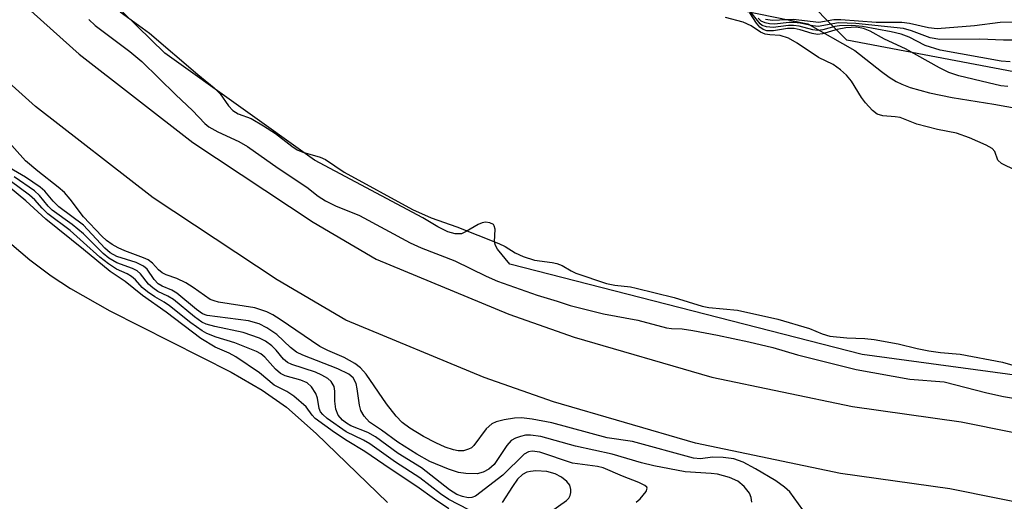
# Model space of a CAD drawing. Units: inches. Extents: x 1231765 to 1237765, y 501457 to 505457.
# Drawn here: x 1232990 to 1233149, y 502400 to 502478 of the extents above; entities that cross this region are included whole.
import ezdxf

# ---------------------------------------------------------------- set-up
doc = ezdxf.new("R2010")
doc.units = ezdxf.units.IN
doc.header["$MEASUREMENT"] = 0
for name, color, linetype in [('HYDRO-Stream Poly Centerlines', 142, 'Continuous'), ('HYDRO-Water Body', 4, 'Continuous'), ('NTRL-Trees', 3, 'Continuous'), ('TRANS-Road', 130, 'Continuous'), ('Undefined', 1, 'Continuous')]:
    doc.layers.add(name, color=color, linetype=linetype)

msp = doc.modelspace()

# ---------------------------------------------------------------- linework, layer by layer
at = {"layer": 'HYDRO-Stream Poly Centerlines'}
for points in [[(1233244.91, 502401.78), (1233227.47, 502405.15), (1233158.53, 502419.23), (1233125.87, 502423.66), (1233068.93, 502438.29), (1233066.95, 502440.7), (1233066.61, 502441.28), (1233066.44, 502441.87), (1233066.54, 502443.93), (1233066.42, 502444.5), (1233066.27, 502444.68), (1233065.67, 502444.95), (1233065, 502445.07), (1233064.45, 502444.97), (1233063.82, 502444.7), (1233061.89, 502443.54), (1233061.09, 502443.19), (1233060.08, 502443.18), (1233058.91, 502443.52), (1233057.3, 502444.3), (1233054.88, 502445.77), (1233037.34, 502455.09), (1233013.18, 502472.43), (1232975.07, 502509.59)], [(1233095.41, 502481.64), (1233117.11, 502477.14), (1233124.7, 502472.86), (1233128.97, 502469.44), (1233130.22, 502468.54), (1233131.36, 502467.83), (1233132.3, 502467.38), (1233133.64, 502466.86), (1233136.73, 502465.98), (1233140.42, 502465.23), (1233147.13, 502464.13), (1233151.33, 502463.38)], [(1232984.05, 502445.19), (1232991.35, 502438.97), (1232994.8, 502436.4), (1232997.92, 502434.32), (1233004.27, 502430.75), (1233023.89, 502420.83), (1233028.88, 502417.91), (1233032.83, 502415.14), (1233037.61, 502410.92), (1233049.15, 502399.76)]]:
    msp.add_lwpolyline(points, dxfattribs=at)
at = {"layer": 'HYDRO-Water Body'}
for points in [[(1233244.91, 502401.78, 0), (1233227.47, 502405.15, 0), (1233158.53, 502419.23, 0), (1233125.87, 502423.66, 0), (1233068.93, 502438.29, 0), (1233066.95, 502440.7, 0), (1233066.61, 502441.28, 0), (1233066.44, 502441.87, 0), (1233066.54, 502443.93, 0), (1233066.42, 502444.5, 0), (1233066.27, 502444.68, 0), (1233065.67, 502444.95, 0), (1233065, 502445.07, 0), (1233064.45, 502444.97, 0), (1233063.82, 502444.7, 0), (1233061.89, 502443.54, 0), (1233061.09, 502443.19, 0), (1233060.08, 502443.18, 0), (1233058.91, 502443.52, 0), (1233057.3, 502444.3, 0), (1233054.88, 502445.77, 0), (1233037.34, 502455.09, 0), (1233013.18, 502472.43, 0), (1232975.07, 502509.59, 0)], [(1233095.41, 502481.64, 0), (1233117.11, 502477.14, 0), (1233124.7, 502472.86, 0), (1233128.97, 502469.44, 0), (1233130.22, 502468.54, 0), (1233131.36, 502467.83, 0), (1233132.3, 502467.38, 0), (1233133.64, 502466.86, 0), (1233136.73, 502465.98, 0), (1233140.42, 502465.23, 0), (1233147.13, 502464.13, 0), (1233151.33, 502463.38, 0)], [(1232984.05, 502445.19, 0), (1232991.35, 502438.97, 0), (1232994.8, 502436.4, 0), (1232997.92, 502434.32, 0), (1233004.27, 502430.75, 0), (1233023.89, 502420.83, 0), (1233028.88, 502417.91, 0), (1233032.83, 502415.14, 0), (1233037.61, 502410.92, 0), (1233049.15, 502399.76, 0)]]:
    msp.add_polyline3d(points, dxfattribs=at)
at = {"layer": 'NTRL-Trees'}
msp.add_polyline3d([(1233592.43, 502391.21, 0), (1233321.7, 502436.9, 0), (1233123.41, 502474.5, 0), (1233106.94, 502491.13, 0), (1233098.93, 502499.22, 0), (1233094.84, 502533.36, 0), (1233089.91, 502566.12, 0), (1233100.17, 502599.63, 0), (1233141.88, 502635.18, 0), (1233150.08, 502717.23, 0), (1233161.02, 502811.58, 0), (1233161.96, 502878.96, 0), (1233173.33, 502909.36, 0), (1233202.05, 502929.54, 0), (1233227.18, 502947.19, 0), (1233258.38, 502936.38, 0), (1233285.62, 502919.34, 0), (1233316.5, 502895.75, 0), (1233348.12, 502875.19, 0), (1233382, 502853.84, 0)], dxfattribs=at)
at = {"layer": 'TRANS-Road'}
for points in [[(1232841.37, 502673.85), (1232877.72, 502619.36), (1232906.4, 502579.86), (1232953.11, 502520.55), (1232967.98, 502502.61), (1232984.17, 502485.85), (1232999.32, 502472.24), (1233017.71, 502457.94), (1233037.14, 502445.06), (1233047.34, 502439.11), (1233068.74, 502430.2), (1233079.31, 502426.48), (1233101.59, 502420.02), (1233124.28, 502415.27), (1233141.88, 502412.79), (1233209.84, 502399.09), (1233332.69, 502375.28), (1233480.94, 502349.63)], [(1233479.09, 502338.79), (1233330.7, 502364.46), (1233207.71, 502388.3), (1233140.03, 502401.95), (1233122.38, 502404.43), (1233098.92, 502409.34), (1233075.96, 502416), (1233064.8, 502419.93), (1233042.43, 502429.24), (1233031.32, 502435.72), (1233011.29, 502449), (1232992.26, 502463.8), (1232976.53, 502477.93), (1232959.78, 502495.27), (1232944.55, 502513.64), (1232897.63, 502573.23), (1232868.69, 502613.08), (1232832.06, 502667.98)]]:
    msp.add_lwpolyline(points, dxfattribs=at)
at = {"layer": 'Undefined'}
for points, elevation in [([(1233005.97, 502479.09), (1233010.68, 502475.63), (1233018.52, 502468.93), (1233021.17, 502466.79), (1233022.09, 502465.82), (1233023.46, 502463.89), (1233024.16, 502463.12), (1233025.03, 502462.6), (1233027.1, 502461.83), (1233029.13, 502460.67), (1233031.05, 502459.43), (1233033.69, 502457.36), (1233034.57, 502456.79), (1233035.48, 502456.4), (1233038.28, 502455.56), (1233039.11, 502455.19), (1233042.14, 502453.17), (1233053.19, 502447.12), (1233056.22, 502445.78), (1233060.35, 502444.33), (1233067.13, 502441.64), (1233068.17, 502441.13), (1233069.79, 502440.09), (1233071.08, 502439.52), (1233072.9, 502438.94), (1233075.77, 502438.57), (1233076.53, 502438.41), (1233077.37, 502438.05), (1233078.83, 502437.19), (1233079.59, 502436.83), (1233084.56, 502435.14), (1233085.87, 502434.88), (1233088.42, 502434.59), (1233089.35, 502434.4), (1233095.47, 502432.91), (1233100.02, 502431.48), (1233101.08, 502431.26)], 170), ([(1233149.77, 502471.03), (1233148.34, 502471.11), (1233138.46, 502472.89), (1233136.03, 502473.63), (1233133.46, 502475), (1233132.18, 502475.5), (1233130.55, 502475.87), (1233125.91, 502476.72), (1233124.18, 502476.87), (1233122.21, 502476.83), (1233121.46, 502476.7), (1233119.53, 502476.2), (1233118.71, 502476.09), (1233117.89, 502476.19), (1233115.71, 502476.76), (1233114.76, 502476.89), (1233113.97, 502476.87), (1233111.46, 502476.54), (1233110.38, 502476.64), (1233109.72, 502476.9), (1233109.37, 502477.16), (1233107.68, 502479.33)], 174), ([(1233149.42, 502467), (1233148.29, 502467.14), (1233146.25, 502467.59), (1233141.5, 502468.73), (1233139.89, 502469.26), (1233138.38, 502470.01), (1233132.88, 502473.12), (1233129.45, 502474.66), (1233127.16, 502475.95), (1233126.1, 502476.4), (1233124.97, 502476.59), (1233123.2, 502476.49), (1233121.82, 502476.24), (1233119.43, 502475.54), (1233118.64, 502475.44), (1233117.81, 502475.57), (1233115.87, 502476.2), (1233114.86, 502476.41), (1233113.82, 502476.37), (1233111.51, 502475.99), (1233110.47, 502476.03), (1233109.89, 502476.22), (1233109.33, 502476.61), (1233108.8, 502477.26), (1233107.69, 502478.94)], 172), ([(1233000.9, 502477.85), (1233001.89, 502476.87), (1233007.51, 502472.67), (1233009.45, 502471.07), (1233014.94, 502465.64), (1233017.65, 502463.14), (1233019.65, 502461.01), (1233020.27, 502460.51), (1233021.74, 502459.7), (1233025.15, 502458.11), (1233026.53, 502457.31), (1233031.47, 502453.79), (1233036.11, 502450.72), (1233037.93, 502449.29), (1233039.12, 502448.52), (1233040.74, 502447.73), (1233044.61, 502446.13), (1233052.81, 502441.71), (1233054.6, 502440.94), (1233060.05, 502438.84), (1233065.1, 502436.33), (1233066.93, 502435.55), (1233073.33, 502433.24), (1233076.56, 502432.32), (1233078.68, 502431.57), (1233084.04, 502430.27), (1233089.6, 502429.22), (1233094.25, 502427.98), (1233095.06, 502427.87), (1233096.76, 502427.81), (1233098.5, 502427.56), (1233102.51, 502426.82), (1233107.57, 502425.71), (1233111.42, 502424.78), (1233115.39, 502423.61), (1233124.92, 502421.24), (1233133.56, 502419.7), (1233139.11, 502419.23), (1233146, 502417.46), (1233148.72, 502416.89), (1233150.98, 502416.51)], 172), ([(1233150.71, 502453.45), (1233148.38, 502454.55), (1233147.81, 502455.1), (1233147.3, 502456.51), (1233146.88, 502456.97), (1233145.88, 502457.53), (1233143.19, 502458.72), (1233141.09, 502459.47), (1233138.05, 502460.08), (1233134.72, 502460.9), (1233132.02, 502462.01), (1233131.19, 502462.13), (1233129.22, 502462.25), (1233128.31, 502462.55), (1233127.52, 502463.15), (1233126.39, 502464.37), (1233125.78, 502465.23), (1233124.16, 502467.89), (1233123.34, 502468.83), (1233122.38, 502469.72), (1233121.19, 502470.57), (1233118.81, 502471.73), (1233115.35, 502474.03), (1233113.94, 502474.81), (1233112.63, 502475.26), (1233110.96, 502475.37), (1233110.2, 502475.5), (1233109.46, 502475.82), (1233107.94, 502476.85), (1233106.64, 502477.41), (1233103.8, 502478.18)], 170), ([(1233152.17, 502474.52), (1233148.72, 502474.52), (1233144.86, 502474.69), (1233138.42, 502474.62), (1233136.88, 502474.9), (1233133.83, 502476.04), (1233132.53, 502476.39), (1233124.86, 502477.22), (1233122.04, 502477.32), (1233118.77, 502476.74), (1233117.91, 502476.82), (1233115.87, 502477.25), (1233114.87, 502477.37), (1233114.07, 502477.36), (1233111.72, 502477.11), (1233110.88, 502477.14), (1233110.2, 502477.29), (1233109.56, 502477.58), (1233109.04, 502478.06)], 176), ([(1233152.65, 502477.44), (1233148.18, 502477.36), (1233144.04, 502476.84), (1233137.96, 502476.36), (1233136.56, 502476.5), (1233133.49, 502477.22), (1233132.28, 502477.35), (1233128.13, 502477.37), (1233122.41, 502477.82), (1233121.31, 502477.78), (1233118.84, 502477.38), (1233114.73, 502477.86), (1233111.37, 502477.68), (1233110.22, 502477.87)], 178), ([(1233000, 502445.93), (1232997.87, 502448.78), (1232996.94, 502449.86), (1232995.94, 502450.75), (1232992.62, 502453.34), (1232990.66, 502455.01), (1232985.27, 502460.99)], 172), ([(1233000, 502444.61), (1232996.03, 502447.57), (1232995.11, 502448.49), (1232993.79, 502450.06), (1232993.03, 502450.72), (1232990.65, 502452.33), (1232988.07, 502453.84)], 170), ([(1233000, 502440.63), (1232993.95, 502445.57), (1232990.73, 502448.54), (1232986.31, 502452.15)], 164), ([(1233000, 502441.8), (1232997.88, 502443.72), (1232994.27, 502446.43), (1232993.34, 502447.32), (1232992.15, 502448.66), (1232991.32, 502449.42), (1232988.2, 502451.75)], 166), ([(1233000, 502443.19), (1232998.21, 502444.71), (1232994.95, 502447.01), (1232994.31, 502447.65), (1232992.93, 502449.39), (1232992.1, 502450.14), (1232988.82, 502452.4)], 168), ([(1233116.3, 502398.57), (1233114.18, 502401.45), (1233113.33, 502402.24), (1233111.9, 502403.22), (1233108.64, 502405.17), (1233106.64, 502406.25), (1233105.14, 502406.77), (1233103.42, 502407), (1233101.69, 502407.06), (1233099.73, 502406.82), (1233098.6, 502406.88), (1233088.74, 502409.62), (1233084.66, 502410.18), (1233075.73, 502412.64), (1233072.52, 502413.23), (1233070.83, 502413.43), (1233069.67, 502413.4), (1233068.03, 502413.13), (1233066.7, 502412.78), (1233066.02, 502412.44), (1233065.08, 502411.64), (1233063.12, 502408.95), (1233062.73, 502408.6), (1233062.24, 502408.34), (1233061.43, 502408.11), (1233060.6, 502408.09), (1233059.8, 502408.25), (1233058.48, 502408.69), (1233056.94, 502409.36), (1233055, 502410.4), (1233052.79, 502411.73), (1233051.54, 502412.67), (1233050.58, 502413.7), (1233048.99, 502415.7), (1233045.73, 502420.5), (1233044.77, 502421.53), (1233043.87, 502422.2), (1233042.15, 502423.17), (1233039.5, 502424.31), (1233038.2, 502424.98), (1233031.83, 502429.31), (1233030.63, 502430.07), (1233029.65, 502430.57), (1233027.7, 502431.22), (1233021.84, 502432.14), (1233021.12, 502432.33), (1233020.51, 502432.59), (1233017.77, 502434.51), (1233016.58, 502435.24), (1233015.11, 502435.98), (1233013.37, 502436.56), (1233012.72, 502436.9), (1233012.13, 502437.38), (1233011.16, 502438.45), (1233010.49, 502438.97), (1233009.71, 502439.32), (1233006.71, 502440.41), (1233005.65, 502440.9), (1233004.67, 502441.46), (1233003.76, 502442.12), (1233002.99, 502442.8), (1233000, 502445.93)], 172), ([(1233108.04, 502399.77), (1233107.93, 502400.52), (1233107.66, 502401.24), (1233106.82, 502402.32), (1233105.75, 502403.19), (1233104.44, 502403.77), (1233102.47, 502404.33), (1233101.48, 502404.45), (1233097.27, 502404.68), (1233092.18, 502405.67), (1233090.22, 502406.17), (1233085.44, 502407.57), (1233079.53, 502408.86), (1233073.94, 502410.39), (1233072.29, 502410.63), (1233071.47, 502410.6), (1233070.65, 502410.42), (1233069.86, 502410.15), (1233069.15, 502409.75), (1233068.42, 502408.93), (1233066.38, 502405.86), (1233065.55, 502405.1), (1233064.64, 502404.62), (1233063.62, 502404.39), (1233061.83, 502404.42), (1233060.65, 502404.59), (1233058.99, 502405.15), (1233056, 502406.39), (1233053.9, 502407.57), (1233050.83, 502409.47), (1233048.17, 502411.45), (1233046.27, 502412.72), (1233045.38, 502413.72), (1233044.85, 502414.64), (1233044.62, 502415.47), (1233044.28, 502418.13), (1233044.08, 502418.98), (1233043.61, 502419.89), (1233042.91, 502420.5), (1233041.11, 502421.36), (1233035.49, 502423.58), (1233034.47, 502424.06), (1233033.5, 502424.78), (1233031.26, 502426.88), (1233029.63, 502427.99), (1233028.39, 502428.64), (1233026.69, 502429.12), (1233020.02, 502429.99), (1233019.25, 502430.26), (1233018.31, 502430.93), (1233015.1, 502433.61), (1233014.3, 502434.07), (1233012.72, 502434.71), (1233012.08, 502435.11), (1233011.44, 502435.79), (1233010.29, 502437.46), (1233009.73, 502437.98), (1233008.54, 502438.53), (1233005.44, 502439.5), (1233004.34, 502440.11), (1233003.48, 502440.89), (1233000, 502444.61)], 170), ([(1233089.35, 502399.79), (1233089.98, 502400.32), (1233090.98, 502401.52), (1233091.12, 502402.06), (1233091.04, 502402.22), (1233090.72, 502402.5), (1233089.75, 502402.99), (1233087.14, 502403.98), (1233084.02, 502405.32), (1233083.1, 502405.53), (1233079.04, 502406.11), (1233073.77, 502407.85), (1233072.51, 502408.06), (1233071.92, 502407.93), (1233071.26, 502407.53), (1233067.78, 502404.16), (1233063.36, 502400.76), (1233062.79, 502400.53), (1233062.21, 502400.51), (1233061.3, 502400.7), (1233060.38, 502401.01), (1233059.16, 502401.77), (1233054.66, 502405.34), (1233050.89, 502407.67), (1233047.23, 502410.35), (1233045.99, 502411.03), (1233043.24, 502412.15), (1233042.54, 502412.55), (1233041.89, 502413.03), (1233041.16, 502413.85), (1233040.78, 502414.81), (1233040.62, 502416.13), (1233040.65, 502417.75), (1233040.52, 502418.48), (1233040.06, 502419.28), (1233039.49, 502419.79), (1233038.53, 502420.34), (1233037.5, 502420.8), (1233033.7, 502422.04), (1233032.97, 502422.38), (1233032.33, 502422.92), (1233031.16, 502424.35), (1233030.44, 502425.08), (1233029.43, 502425.8), (1233028.46, 502426.31), (1233025.83, 502427.25), (1233021.27, 502428.19), (1233019.85, 502428.57), (1233019.13, 502428.91), (1233017.96, 502429.74), (1233014.55, 502432.57), (1233013.68, 502433.11), (1233012.03, 502433.88), (1233011.21, 502434.44), (1233010.54, 502435.06), (1233009.26, 502436.69), (1233008.68, 502437.18), (1233007.92, 502437.58), (1233005.39, 502438.48), (1233004.12, 502439.23), (1233003.19, 502440.02), (1233000, 502443.19)], 168), ([(1233062.28, 502398.56), (1233059.08, 502400.23), (1233057.74, 502401.16), (1233054.39, 502403.75), (1233050.44, 502406.27), (1233046.3, 502409.21), (1233045.27, 502409.82), (1233042.49, 502411.18), (1233039.43, 502413.3), (1233038.7, 502413.94), (1233038.34, 502414.39), (1233038.13, 502414.93), (1233037.83, 502416.62), (1233037.57, 502417.35), (1233036.85, 502418.44), (1233036.17, 502419.08), (1233035.15, 502419.53), (1233032.6, 502420.23), (1233031.86, 502420.59), (1233031.06, 502421.31), (1233029.34, 502423.23), (1233028.68, 502423.76), (1233028, 502424.16), (1233024.51, 502425.56), (1233021.45, 502426.45), (1233019.95, 502427.08), (1233019.2, 502427.48), (1233017.37, 502428.79), (1233013.94, 502431.55), (1233013.07, 502432.13), (1233011.54, 502432.99), (1233010.37, 502433.81), (1233009.53, 502434.52), (1233008.43, 502435.72), (1233007.77, 502436.29), (1233007.06, 502436.7), (1233005.35, 502437.46), (1233004.05, 502438.31), (1233002.67, 502439.41), (1233000, 502441.8)], 166), ([(1233059.06, 502398.72), (1233056.73, 502400.28), (1233053.89, 502402.32), (1233049.59, 502405.16), (1233045.49, 502407.98), (1233042.62, 502409.72), (1233040.61, 502411.05), (1233037.49, 502413.33), (1233037, 502413.84), (1233036.03, 502415.18), (1233034.02, 502416.93), (1233032.91, 502417.66), (1233030.84, 502418.71), (1233028.47, 502420.68), (1233024.63, 502423.3), (1233023.55, 502423.87), (1233021.29, 502424.84), (1233018.99, 502426.25), (1233013.36, 502430.5), (1233009.55, 502433.2), (1233006.76, 502435.48), (1233004.34, 502437.11), (1233000, 502440.63)], 164), ([(1233101.08, 502431.26), (1233105.7, 502430.82), (1233112.23, 502429.37), (1233117.34, 502427.87), (1233119.4, 502427), (1233120.63, 502426.64), (1233123.41, 502426.34), (1233126.3, 502426.28), (1233127.79, 502426.08), (1233131.66, 502425.38), (1233134.75, 502424.63), (1233136.63, 502424.27), (1233138.52, 502423.98), (1233141.73, 502423.72), (1233148.53, 502422.44), (1233151.73, 502421.53)], 170), ([(1233075.13, 502397.97), (1233078.08, 502400.06), (1233078.44, 502400.43), (1233078.69, 502400.86), (1233078.8, 502401.33), (1233078.81, 502401.82), (1233078.61, 502402.52), (1233078.16, 502403.12), (1233077.3, 502403.83), (1233076.27, 502404.39), (1233074.9, 502404.76), (1233073.11, 502404.84), (1233072.24, 502404.77), (1233071.69, 502404.63), (1233070.99, 502404.25), (1233070.19, 502403.5), (1233069.35, 502402.34), (1233067.7, 502399.74)], 166)]:
    msp.add_lwpolyline(points, dxfattribs=dict(at, elevation=elevation))

doc.saveas('drawing.dxf')
